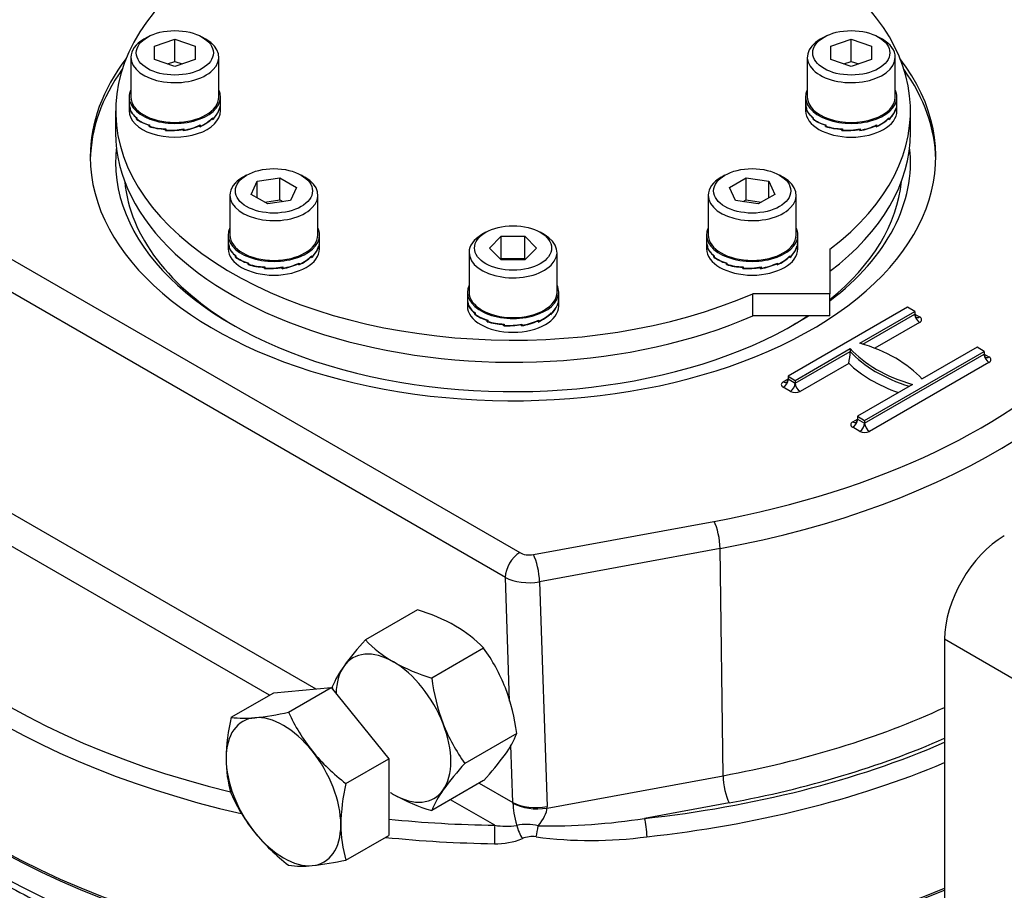
# Model space of a CAD drawing. Units: millimetres. Extents: x 11 to 530, y -57 to 292.
# Drawn here: x 310 to 339, y 68 to 94 of the extents above; entities that cross this region are included whole.
import ezdxf
from ezdxf import colors
from ezdxf.entities.mleader import LeaderData, LeaderLine
from ezdxf.math import Vec2, Vec3

# ---------------------------------------------------------------- set-up
doc = ezdxf.new("R2010")
doc.units = ezdxf.units.MM
for name, color, linetype in [('Default', 7, 'Continuous'), ('HSM16X70ZP', 7, 'Continuous'), ('IR1D43', 7, 'Continuous'), ('IW-00836-1-2', 7, 'Continuous'), ('IW4A441', 7, 'Continuous'), ('IW4A473', 7, 'Continuous'), ('NL8-NORD-LOCK', 7, 'Continuous'), ('NM16ZP', 7, 'Continuous'), ('SCM8X40CF', 7, 'Continuous')]:
    doc.layers.add(name, color=color, linetype=linetype)

# ---------------------------------------------------------------- blocks, each defined once
blk = doc.blocks.new('SE16')
at = {"layer": 'HSM16X70ZP', "color": 7, "linetype": 'Continuous'}
for p, q in [((316.535, 73.6), (317.798, 74.329)), ((317.798, 74.329), (319.495, 74.481)), ((318.232, 73.752), (319.495, 74.481)), ((319.495, 74.481), (321.192, 72.369)), ((319.929, 71.64), (321.192, 72.369)), ((321.192, 72.369), (321.192, 70.107)), ((319.929, 69.378), (321.192, 70.107))]:
    blk.add_line(p, q, dxfattribs=at)
for centre, radius, start, end in [((316.373, 81.995), 8.451, 275.8362, 282.7109), ((323.198, 75.995), 5.449, 204.3147, 218.4272), ((321.99, 72.303), 5.607, 166.6233, 179.1994), ((316.931, 76.407), 2.835, 261.9744, 276.0981), ((323.592, 76.425), 6.026, 219.3005, 232.5642), ((320.037, 72.379), 3.654, 179.9632, 196.5608), ((325.384, 70.343), 5.607, 166.6233, 179.1994), ((321.455, 73.553), 5.396, 204.2449, 218.497), ((321.961, 74.08), 6.121, 219.4036, 232.4612), ((323.432, 70.419), 3.654, 179.9632, 196.5608), ((318.02, 77.923), 8.756, 275.9561, 282.591), ((318.629, 72.1), 2.901, 262.1357, 275.9368)]:
    blk.add_arc(centre, radius, start, end, dxfattribs=at)
for major_axis, start_param, end_param in [((1.2, -2.078), 2.879793, 3.926991), ((-1.2, 2.078), 4.974188, 6.021386), ((-1.2, 2.078), 3.926991, 4.974188), ((-1.2, 2.078), 0.785398, 1.832596), ((1.2, -2.078), 4.974188, 6.021386), ((-1.2, 2.078), 2.879793, 3.926991)]:
    blk.add_ellipse((318.08, 71.401), major_axis=major_axis, ratio=0.57735, start_param=start_param, end_param=end_param, dxfattribs=at)
at = {"layer": 'IR1D43', "color": 7, "linetype": 'Continuous'}
for p, q in [((337.626, 75.909), (337.626, 62.682)), ((349.364, 69.132), (337.626, 75.909))]:
    blk.add_line(p, q, dxfattribs=at)
blk.add_ellipse((339.393, 76.929), major_axis=(-1.25, -2.165), ratio=0.57735, start_param=3.926991, end_param=5.497787, dxfattribs=at)
at = {"layer": 'IW-00836-1-2', "color": 7, "linetype": 'Continuous'}
for centre, major_axis, start_param, end_param in [((324.869, 78.668), (-21.762, 0), 0.030387, 2.197172), ((324.869, 77.916), (21.729, 0), 3.166288, 5.339836)]:
    blk.add_ellipse(centre, major_axis=major_axis, ratio=0.57735, start_param=start_param, end_param=end_param, dxfattribs=at)
blk.add_open_spline([(303.15, 77.764), (303.149, 77.66), (303.149, 77.333), (303.226, 76.716), (303.38, 75.966), (303.615, 75.216), (303.923, 74.478), (304.304, 73.751), (304.758, 73.039), (305.284, 72.344), (305.878, 71.669), (306.541, 71.016), (307.268, 70.387), (308.057, 69.786), (308.906, 69.214), (309.81, 68.673), (310.768, 68.165), (311.774, 67.692), (312.825, 67.255), (313.919, 66.856), (315.05, 66.496), (316.215, 66.177), (317.41, 65.898), (318.63, 65.661), (319.873, 65.467), (321.132, 65.316), (322.404, 65.209), (323.685, 65.145), (324.969, 65.127), (326.254, 65.152), (327.533, 65.222), (328.804, 65.336), (330.06, 65.494), (331.299, 65.695), (332.516, 65.939), (333.706, 66.224), (334.866, 66.55), (335.992, 66.916), (336.909, 67.258), (337.447, 67.479), (337.631, 67.557)], degree=3, knots=[0, 0, 0, 0, 0.0069434, 0.0256621, 0.0443903, 0.0631568, 0.0819842, 0.1008866, 0.1198683, 0.1389256, 0.1580487, 0.1772246, 0.1964398, 0.2156816, 0.2349395, 0.2542051, 0.2734717, 0.2927348, 0.3119921, 0.3312425, 0.3504855, 0.3697213, 0.3889501, 0.4081729, 0.4273903, 0.4466034, 0.4658132, 0.4850208, 0.5042272, 0.5234335, 0.5426406, 0.5618495, 0.5810612, 0.600277, 0.6194978, 0.6387247, 0.6579588, 0.677201, 0.6964519, 0.7066727, 0.7066727, 0.7066727, 0.7066727], dxfattribs=at)
at = {"layer": 'IW4A441', "color": 7, "linetype": 'Continuous'}
for p, q in [((313.119, 91.541), (313.119, 90.888)), ((336.619, 90.888), (336.619, 91.541)), ((334.238, 87.447), (334.238, 86.132)), ((334.238, 86.132), (331.96, 86.132)), ((331.96, 85.479), (331.96, 86.132)), ((334.238, 85.479), (334.238, 86.132)), ((334.238, 85.479), (331.96, 85.479))]:
    blk.add_line(p, q, dxfattribs=at)
for centre, start_param, end_param in [((324.869, 91.541), -0.77784, 2.218659), ((324.869, 91.541), 2.49373, 3.919432), ((324.869, 90.888), 0, 2.218659), ((324.869, 90.888), 2.49373, 3.141593)]:
    blk.add_ellipse(centre, major_axis=(-11.75, 0), ratio=0.57735, start_param=start_param, end_param=end_param, dxfattribs=at)
at = {"layer": 'IW4A473', "color": 7, "linetype": 'Continuous'}
for p, q in [((304.59, 90.294), (325.065, 78.473)), ((324.641, 77.738), (304.166, 89.56)), ((336.536, 85.731), (333, 83.69)), ((335.122, 84.669), (336.748, 85.608)), ((336.748, 85.608), (336.536, 85.731)), ((336.748, 85.608), (336.748, 85.527)), ((335.214, 84.641), (336.748, 85.527)), ((336.748, 85.527), (336.889, 85.445)), ((336.889, 85.282), (335.564, 84.517)), ((333.213, 83.567), (334.839, 84.506)), ((333.213, 83.486), (334.839, 84.424)), ((334.839, 84.506), (334.839, 84.424)), ((335.263, 82.383), (338.799, 84.424)), ((338.587, 84.547), (336.96, 83.608)), ((338.799, 84.424), (338.587, 84.547)), ((338.799, 84.424), (338.799, 84.343)), ((335.263, 82.302), (338.799, 84.343)), ((338.799, 84.343), (338.94, 84.261)), ((334.793, 84.071), (333.354, 83.241)), ((338.94, 84.098), (335.405, 82.057)), ((332.859, 83.526), (333, 83.608)), ((333, 83.69), (333, 83.608)), ((333, 83.69), (333.213, 83.567)), ((333, 83.608), (333.213, 83.486)), ((333.213, 83.567), (333.213, 83.486)), ((333.071, 83.241), (332.859, 83.363)), ((336.677, 83.445), (335.051, 82.506)), ((334.91, 82.342), (335.051, 82.424)), ((335.051, 82.506), (335.051, 82.424)), ((335.051, 82.506), (335.263, 82.383)), ((335.051, 82.424), (335.263, 82.302)), ((335.122, 82.057), (334.91, 82.179)), ((335.263, 82.383), (335.263, 82.302)), ((306.332, 81.777), (319.04, 74.44)), ((317.666, 74.253), (305.484, 81.287)), ((325.47, 78.416), (330.81, 79.397)), ((330.992, 78.594), (325.652, 77.613)), ((331.077, 71.873), (330.992, 78.594)), ((324.763, 74.081), (324.641, 77.738)), ((325.652, 77.613), (325.874, 70.965)), ((324.864, 71.078), (324.807, 72.776)), ((323.869, 71.652), (324.864, 71.078)), ((325.874, 70.918), (331.077, 71.873)), ((324.327, 70.408), (323.02, 71.162)), ((331.259, 71.071), (328.756, 70.611))]:
    blk.add_line(p, q, dxfattribs=at)
for centre, radius, start, end in [((332.798, 84.509), 2.042, 347.6159, 357.6146), ((325.92, 88.481), 18.093, 269.0363, 279.0185), ((324.663, 72.298), 1.92, 259.8998, 279.3887), ((325.261, 68.826), 1.604, 77.2539, 100.2332), ((324.378, 71.89), 2.029, 268.258, 292.1978), ((325.439, 69.358), 0.717, 81.235, 114.3071), ((327.18, 82.071), 12.115, 262.26, 277.8208)]:
    blk.add_arc(centre, radius, start, end, dxfattribs=at)
for centre, major_axis, ratio, start_param, end_param in [((324.869, 90.181), (19.601, 0), 0.57735, 1.32731, 2.833609), ((324.869, 90.181), (-12.5, 0), 0.57735, 5.868372, 6.283185), ((324.869, 90.181), (-12.5, 0), 0.57735, 0, 3.556406), ((324.869, 90.181), (-19.601, 0), 0.57735, 1.87878, 3.385079), ((324.869, 90.017), (-12.5, 0), 0.57735, 5.892051, 6.271871), ((324.869, 90.017), (-12.5, 0), 0.57735, 3.152907, 3.532727), ((324.869, 90.017), (-11.75, 0), 0.57735, 6.21899, 6.283185), ((324.869, 90.017), (-11.75, 0), 0.57735, 2.49373, 3.205788), ((324.869, 90.017), (-11.75, 0), 0.57735, 0, 2.408631), ((324.869, 89.813), (11.5, 0), 0.57735, 3.196492, 3.916179), ((324.869, 89.813), (11.5, 0), 0.57735, 5.664618, 6.228286), ((324.869, 89.708), (-20.2, 0), 0.57735, 1.87878, 2.922338), ((324.869, 89.813), (11.5, 0), 0.57735, -0.774587, -0.711373), ((336.889, 85.445), (-0.1, 0.173), 0.57735, 0.785398, 2.356194), ((336.889, 85.608), (0.1, 0.173), 0.57735, 3.137842, 3.926991), ((336.748, 85.363), (-0.2, 0), 0.57735, 2.356194, 3.926991), ((338.656, 85.649), (-4.3, 0), 0.57735, 0.478267, 1.09253), ((338.656, 85.567), (-4.3, 0), 0.57735, 0.478267, 1.068223), ((333.143, 82.465), (4.3, 0), 0.57735, 0.478267, 1.09253), ((338.94, 84.261), (-0.1, 0.173), 0.57735, 0.785398, 2.356194), ((338.94, 84.424), (0.1, 0.173), 0.57735, 3.137842, 3.926991), ((338.799, 84.18), (-0.2, 0), 0.57735, 2.356194, 3.926991), ((338.656, 85.404), (-4.5, 0), 0.57735, 0.538451, 1.009491), ((332.859, 83.526), (-0.1, -0.173), 0.57735, 0.785398, 2.356194), ((333, 83.445), (0.2, 0), 0.57735, 2.356194, 3.926991), ((332.859, 83.69), (-0.1, 0.173), 0.57735, 2.356194, 3.148667), ((333.071, 83.404), (-0.1, -0.173), 0.57735, 0.785398, 2.356194), ((333.354, 83.404), (0.1, -0.173), 0.57735, 3.926991, 5.497787), ((333.213, 83.322), (-0.2, 0), 0.57735, 0.785398, 2.356194), ((334.91, 82.342), (-0.1, -0.173), 0.57735, 0.785398, 2.356194), ((335.051, 82.261), (0.2, 0), 0.57735, 2.356194, 3.926991), ((334.91, 82.506), (-0.1, 0.173), 0.57735, 2.356194, 3.148667), ((335.122, 82.22), (-0.1, -0.173), 0.57735, 0.785398, 2.356194), ((335.405, 82.22), (0.1, -0.173), 0.57735, 3.926991, 5.497787), ((335.263, 82.138), (-0.2, 0), 0.57735, 0.785398, 2.356194), ((324.869, 82.669), (-21.244, 0), 0.57735, 0.094492, 1.166678), ((324.869, 82.354), (-21.643, 0), 0.57735, 0.175311, 1.19031), ((330.81, 78.907), (-0.108, 0.59), 0.247511, 4.10892, 5.64481), ((324.869, 78.75), (21.798, 0), 0.57735, 3.116897, 5.337569), ((325.065, 77.983), (-0.3, -0.52), 0.57735, 3.926991, 5.497787), ((325.348, 78.636), (0.4, 0), 0.57735, 3.927763, 5.02146), ((325.47, 77.926), (-0.108, 0.59), 0.247511, 4.10892, 5.64481), ((325.348, 78.146), (-1, -0.02), 0.563584, 0.774006, 1.867703), ((324.869, 83.142), (20.481, 0), 0.57735, 5.020373, 5.384788), ((324.869, 82.669), (21.244, 0), 0.57735, 4.8964, 5.356519), ((324.869, 82.669), (21.081, 0), 0.57735, 5.020373, 5.36234), ((324.869, 82.354), (21.643, 0), 0.57735, 4.8964, 5.342719), ((331.259, 71.561), (-0.108, 0.59), 0.247511, 0.967328, 2.503217), ((323.854, 71.171), (1.008, -0.154), 0.496978, 0.084898, 0.119804), ((325.571, 71.486), (-0.999, -0.033), 0.554222, 0.766507, 1.860204), ((325.129, 70.435), (-0.218, 0.807), 0.185306, 0.636391, 1.559012), ((325.571, 71.439), (-1, 0.012), 0.544464, 0.79223, 1.88487), ((325.129, 70.435), (0.699, 0.64), 0.40681, 5.066422, 5.891749), ((324.157, 70.649), (1.653, 0.633), 0.734279, -0.282922, -0.248015), ((324.869, 82.669), (-21.244, 0), 0.57735, 1.396836, 1.545276), ((328.756, 70.284), (0.043, -0.398), 0.149398, 0.982174, 2.518064), ((324.327, 70.081), (-0.006, -0.4), 0.020835, 3.757226, 5.293116), ((325.139, 70.231), (0.16, -0.367), 0.24113, 4.118711, 5.244964), ((325.536, 70.286), (0.073, 0.393), 0.154006, 4.149723, 5.008256), ((324.869, 82.354), (-21.643, 0), 0.57735, 1.395441, 1.545276)]:
    blk.add_ellipse(centre, major_axis=major_axis, ratio=ratio, start_param=start_param, end_param=end_param, dxfattribs=at)
for points, knots in [([(328.141, 101.449), (328.09, 101.455), (327.662, 101.503), (326.764, 101.56), (325.54, 101.609), (324.298, 101.61), (323.061, 101.567), (321.831, 101.48), (320.612, 101.35), (319.409, 101.175), (318.226, 100.958), (317.068, 100.699), (315.938, 100.398), (314.842, 100.057), (313.783, 99.676), (312.764, 99.258), (311.791, 98.803), (310.867, 98.313), (309.994, 97.789), (309.178, 97.234), (308.42, 96.649), (307.724, 96.036), (307.093, 95.396), (306.534, 94.738), (306.044, 94.062), (305.801, 93.646), (305.665, 93.411)], [0, 0, 0, 0, 0.004972, 0.048333, 0.09169, 0.135044, 0.1784, 0.221758, 0.265122, 0.308495, 0.351879, 0.395277, 0.438693, 0.482128, 0.525585, 0.569065, 0.612568, 0.656095, 0.699642, 0.743203, 0.786767, 0.830313, 0.87382, 0.917258, 0.960589, 1, 1, 1, 1]), ([(336.789, 85.436), (336.788, 85.436), (336.786, 85.437), (336.773, 85.449), (336.754, 85.479), (336.75, 85.508), (336.748, 85.527)], [0, 0, 0, 0, 0.104603, 0.293067, 0.598743, 1, 1, 1, 1]), ([(338.84, 84.252), (338.839, 84.252), (338.837, 84.253), (338.824, 84.265), (338.804, 84.295), (338.801, 84.324), (338.799, 84.343)], [0, 0, 0, 0, 0.104603, 0.293067, 0.598743, 1, 1, 1, 1]), ([(333, 83.608), (332.998, 83.586), (332.993, 83.555), (332.971, 83.525), (332.96, 83.517), (332.96, 83.517), (332.96, 83.517)], [0, 0, 0, 0, 0.449411, 0.798849, 0.971071, 1, 1, 1, 1]), ([(335.051, 82.424), (335.048, 82.403), (335.044, 82.371), (335.022, 82.341), (335.01, 82.333), (335.01, 82.333), (335.01, 82.333)], [0, 0, 0, 0, 0.449411, 0.798849, 0.971071, 1, 1, 1, 1])]:
    blk.add_open_spline(points, degree=3, knots=knots, dxfattribs=at)
at = {"layer": 'NL8-NORD-LOCK', "color": 7, "linetype": 'Continuous'}
for p, q in [((313.519, 91.949), (313.519, 91.751)), ((313.519, 91.74), (313.519, 91.541)), ((316.219, 91.751), (316.219, 91.949)), ((316.219, 91.541), (316.219, 91.74)), ((333.519, 91.949), (333.519, 91.751)), ((333.519, 91.74), (333.519, 91.541)), ((336.219, 91.751), (336.219, 91.949)), ((336.219, 91.541), (336.219, 91.74)), ((313.542, 91.601), (313.542, 91.614)), ((313.545, 91.614), (313.542, 91.614)), ((313.545, 91.602), (313.542, 91.601)), ((313.545, 91.602), (313.542, 91.601)), ((313.542, 91.601), (313.542, 91.601)), ((313.542, 91.576), (313.542, 91.601)), ((313.546, 91.576), (313.542, 91.576)), ((313.545, 91.618), (313.545, 91.58)), ((316.186, 91.597), (316.19, 91.597)), ((316.19, 91.585), (316.19, 91.597)), ((316.19, 91.585), (316.19, 91.585)), ((316.19, 91.559), (316.19, 91.585)), ((316.19, 91.585), (316.19, 91.585)), ((316.19, 91.58), (316.193, 91.58)), ((316.193, 91.618), (316.193, 91.58)), ((333.542, 91.601), (333.542, 91.614)), ((333.545, 91.614), (333.542, 91.614)), ((333.545, 91.602), (333.542, 91.601)), ((333.545, 91.602), (333.542, 91.601)), ((333.542, 91.601), (333.542, 91.601)), ((333.542, 91.576), (333.542, 91.601)), ((333.546, 91.576), (333.542, 91.576)), ((333.545, 91.618), (333.545, 91.58)), ((336.186, 91.597), (336.19, 91.597)), ((336.19, 91.585), (336.19, 91.597)), ((336.19, 91.559), (336.19, 91.585)), ((336.19, 91.585), (336.19, 91.585)), ((336.19, 91.585), (336.19, 91.585)), ((336.19, 91.58), (336.193, 91.58)), ((336.193, 91.618), (336.193, 91.58)), ((313.746, 91.334), (313.738, 91.331)), ((313.738, 91.319), (313.738, 91.331)), ((313.746, 91.322), (313.738, 91.319)), ((313.746, 91.322), (313.738, 91.319)), ((313.738, 91.319), (313.738, 91.319)), ((313.738, 91.294), (313.738, 91.319)), ((313.748, 91.298), (313.738, 91.294)), ((313.746, 91.337), (313.746, 91.299)), ((314.116, 91.122), (314.106, 91.114)), ((314.119, 91.122), (314.119, 91.084)), ((315.619, 91.122), (315.619, 91.084)), ((315.975, 91.321), (315.983, 91.317)), ((315.983, 91.305), (315.983, 91.317)), ((315.983, 91.305), (315.983, 91.305)), ((315.983, 91.28), (315.983, 91.305)), ((315.983, 91.305), (315.983, 91.305)), ((315.983, 91.302), (315.991, 91.299)), ((315.991, 91.337), (315.991, 91.299)), ((333.746, 91.334), (333.738, 91.331)), ((333.738, 91.319), (333.738, 91.331)), ((333.746, 91.322), (333.738, 91.319)), ((333.746, 91.322), (333.738, 91.319)), ((333.738, 91.319), (333.738, 91.319)), ((333.738, 91.294), (333.738, 91.319)), ((333.748, 91.298), (333.738, 91.294)), ((333.746, 91.337), (333.746, 91.299)), ((334.116, 91.122), (334.106, 91.114)), ((334.119, 91.122), (334.119, 91.084)), ((335.619, 91.122), (335.619, 91.084)), ((335.975, 91.321), (335.983, 91.317)), ((335.983, 91.305), (335.983, 91.317)), ((335.983, 91.305), (335.983, 91.305)), ((335.983, 91.28), (335.983, 91.305)), ((335.983, 91.305), (335.983, 91.305)), ((335.983, 91.302), (335.991, 91.299)), ((335.991, 91.337), (335.991, 91.299)), ((314.106, 91.102), (314.106, 91.114)), ((314.119, 91.112), (314.106, 91.102)), ((314.107, 91.102), (314.106, 91.102)), ((314.119, 91.112), (314.107, 91.102)), ((314.107, 91.076), (314.107, 91.102)), ((314.119, 91.087), (314.107, 91.076)), ((314.595, 91.006), (314.591, 90.995)), ((314.599, 91.005), (314.591, 90.982)), ((314.6, 91.005), (314.591, 90.982)), ((314.605, 90.996), (314.591, 90.957)), ((314.591, 90.982), (314.591, 90.995)), ((314.591, 90.982), (314.591, 90.982)), ((314.591, 90.957), (314.591, 90.982)), ((314.605, 91.005), (314.605, 90.968)), ((315.114, 91.002), (315.118, 90.991)), ((315.118, 90.979), (315.118, 90.991)), ((315.118, 90.979), (315.118, 90.979)), ((315.118, 90.954), (315.118, 90.979)), ((315.118, 90.979), (315.118, 90.979)), ((315.12, 91.003), (315.132, 90.968)), ((315.132, 91.005), (315.132, 90.968)), ((315.598, 91.112), (315.606, 91.105)), ((315.606, 91.092), (315.606, 91.105)), ((315.606, 91.095), (315.619, 91.084)), ((315.606, 91.093), (315.607, 91.092)), ((315.607, 91.092), (315.606, 91.092)), ((315.607, 91.067), (315.607, 91.092)), ((334.106, 91.102), (334.106, 91.114)), ((334.119, 91.112), (334.106, 91.102)), ((334.107, 91.102), (334.106, 91.102)), ((334.119, 91.112), (334.107, 91.102)), ((334.107, 91.076), (334.107, 91.102)), ((334.119, 91.087), (334.107, 91.076)), ((334.595, 91.006), (334.591, 90.995)), ((334.599, 91.005), (334.591, 90.982)), ((334.6, 91.005), (334.591, 90.982)), ((334.605, 90.996), (334.591, 90.957)), ((334.591, 90.982), (334.591, 90.995)), ((334.591, 90.982), (334.591, 90.982)), ((334.591, 90.957), (334.591, 90.982)), ((334.605, 91.005), (334.605, 90.968)), ((335.114, 91.002), (335.118, 90.991)), ((335.118, 90.979), (335.118, 90.991)), ((335.118, 90.979), (335.118, 90.979)), ((335.118, 90.954), (335.118, 90.979)), ((335.118, 90.979), (335.118, 90.979)), ((335.12, 91.003), (335.132, 90.968)), ((335.132, 91.005), (335.132, 90.968)), ((335.598, 91.112), (335.606, 91.105)), ((335.606, 91.092), (335.606, 91.105)), ((335.606, 91.095), (335.619, 91.084)), ((335.606, 91.093), (335.607, 91.092)), ((335.607, 91.092), (335.606, 91.092)), ((335.607, 91.067), (335.607, 91.092)), ((316.448, 87.867), (316.448, 87.668)), ((316.448, 87.657), (316.448, 87.459)), ((319.148, 87.668), (319.148, 87.867)), ((319.148, 87.459), (319.148, 87.657)), ((330.59, 87.867), (330.59, 87.668)), ((330.59, 87.657), (330.59, 87.459)), ((333.29, 87.668), (333.29, 87.867)), ((333.29, 87.459), (333.29, 87.657)), ((316.471, 87.519), (316.471, 87.531)), ((316.474, 87.531), (316.471, 87.531)), ((316.474, 87.519), (316.471, 87.519)), ((316.471, 87.519), (316.471, 87.519)), ((316.471, 87.494), (316.471, 87.519)), ((316.474, 87.519), (316.471, 87.519)), ((316.475, 87.494), (316.471, 87.494)), ((316.474, 87.535), (316.474, 87.497)), ((319.115, 87.515), (319.119, 87.515)), ((319.119, 87.502), (319.119, 87.515)), ((319.119, 87.502), (319.119, 87.502)), ((319.119, 87.477), (319.119, 87.502)), ((319.119, 87.502), (319.119, 87.502)), ((319.119, 87.498), (319.122, 87.497)), ((319.122, 87.535), (319.122, 87.497)), ((330.613, 87.519), (330.613, 87.531)), ((330.616, 87.531), (330.613, 87.531)), ((330.616, 87.519), (330.613, 87.519)), ((330.613, 87.519), (330.613, 87.519)), ((330.613, 87.494), (330.613, 87.519)), ((330.616, 87.519), (330.613, 87.519)), ((330.617, 87.494), (330.613, 87.494)), ((330.616, 87.535), (330.616, 87.497)), ((333.257, 87.515), (333.261, 87.515)), ((333.261, 87.502), (333.261, 87.515)), ((333.261, 87.502), (333.261, 87.502)), ((333.261, 87.477), (333.261, 87.502)), ((333.261, 87.502), (333.261, 87.502)), ((333.261, 87.498), (333.264, 87.497)), ((333.264, 87.535), (333.264, 87.497)), ((316.675, 87.252), (316.667, 87.249)), ((316.667, 87.237), (316.667, 87.249)), ((316.675, 87.24), (316.667, 87.237)), ((316.675, 87.24), (316.667, 87.237)), ((316.667, 87.211), (316.667, 87.237)), ((316.667, 87.237), (316.667, 87.237)), ((316.677, 87.215), (316.667, 87.211)), ((316.675, 87.254), (316.675, 87.216)), ((318.904, 87.238), (318.912, 87.235)), ((318.912, 87.223), (318.912, 87.235)), ((318.912, 87.223), (318.912, 87.223)), ((318.912, 87.197), (318.912, 87.223)), ((318.912, 87.223), (318.912, 87.223)), ((318.912, 87.22), (318.92, 87.216)), ((318.92, 87.254), (318.92, 87.216)), ((330.817, 87.252), (330.809, 87.249)), ((330.809, 87.237), (330.809, 87.249)), ((330.817, 87.24), (330.809, 87.237)), ((330.817, 87.24), (330.809, 87.237)), ((330.809, 87.237), (330.809, 87.237)), ((330.809, 87.211), (330.809, 87.237)), ((330.819, 87.215), (330.809, 87.211)), ((330.817, 87.254), (330.817, 87.216)), ((333.046, 87.238), (333.054, 87.235)), ((333.054, 87.223), (333.054, 87.235)), ((333.054, 87.223), (333.054, 87.223)), ((333.054, 87.197), (333.054, 87.223)), ((333.054, 87.223), (333.054, 87.223)), ((333.054, 87.22), (333.062, 87.216)), ((333.062, 87.254), (333.062, 87.216)), ((317.045, 87.04), (317.035, 87.032)), ((317.035, 87.019), (317.035, 87.032)), ((317.048, 87.03), (317.035, 87.019)), ((317.036, 87.019), (317.035, 87.019)), ((317.048, 87.029), (317.036, 87.019)), ((317.036, 86.994), (317.036, 87.019)), ((317.048, 87.004), (317.036, 86.994)), ((317.048, 87.039), (317.048, 87.001)), ((317.524, 86.923), (317.52, 86.912)), ((317.528, 86.923), (317.52, 86.9)), ((317.528, 86.923), (317.52, 86.9)), ((317.534, 86.914), (317.52, 86.875)), ((317.52, 86.9), (317.52, 86.912)), ((317.52, 86.9), (317.52, 86.9)), ((317.52, 86.875), (317.52, 86.9)), ((317.534, 86.923), (317.534, 86.885)), ((318.043, 86.919), (318.047, 86.909)), ((318.047, 86.897), (318.047, 86.909)), ((318.047, 86.897), (318.047, 86.897)), ((318.047, 86.871), (318.047, 86.897)), ((318.047, 86.897), (318.047, 86.897)), ((318.049, 86.92), (318.061, 86.885)), ((318.061, 86.923), (318.061, 86.885)), ((318.527, 87.029), (318.535, 87.022)), ((318.535, 87.01), (318.535, 87.022)), ((318.535, 87.012), (318.548, 87.001)), ((318.535, 87.01), (318.535, 87.01)), ((318.535, 86.985), (318.535, 87.01)), ((318.535, 87.01), (318.535, 87.01)), ((318.548, 87.039), (318.548, 87.001)), ((331.188, 87.04), (331.178, 87.032)), ((331.178, 87.019), (331.178, 87.032)), ((331.19, 87.03), (331.178, 87.019)), ((331.19, 87.029), (331.178, 87.019)), ((331.178, 87.019), (331.178, 87.019)), ((331.178, 86.994), (331.178, 87.019)), ((331.19, 87.004), (331.178, 86.994)), ((331.19, 87.039), (331.19, 87.001)), ((331.666, 86.923), (331.662, 86.912)), ((331.671, 86.923), (331.662, 86.9)), ((331.671, 86.923), (331.662, 86.9)), ((331.676, 86.914), (331.662, 86.875)), ((331.662, 86.9), (331.662, 86.912)), ((331.662, 86.9), (331.662, 86.9)), ((331.662, 86.875), (331.662, 86.9)), ((331.676, 86.923), (331.676, 86.885)), ((332.185, 86.919), (332.189, 86.909)), ((332.189, 86.897), (332.189, 86.909)), ((332.189, 86.897), (332.189, 86.897)), ((332.189, 86.871), (332.189, 86.897)), ((332.189, 86.897), (332.189, 86.897)), ((332.191, 86.92), (332.203, 86.885)), ((332.203, 86.923), (332.203, 86.885)), ((332.669, 87.029), (332.678, 87.022)), ((332.678, 87.01), (332.678, 87.022)), ((332.678, 87.012), (332.69, 87.001)), ((332.678, 86.985), (332.678, 87.01)), ((332.678, 87.01), (332.678, 87.01)), ((332.678, 87.01), (332.678, 87.01)), ((332.69, 87.039), (332.69, 87.001)), ((323.519, 86.176), (323.519, 85.977)), ((326.219, 85.977), (326.219, 86.176)), ((323.519, 85.966), (323.519, 85.768)), ((326.219, 85.768), (326.219, 85.966)), ((323.542, 85.828), (323.542, 85.84)), ((323.545, 85.84), (323.542, 85.84)), ((323.545, 85.828), (323.542, 85.828)), ((323.542, 85.828), (323.542, 85.828)), ((323.542, 85.802), (323.542, 85.828)), ((323.545, 85.828), (323.542, 85.828)), ((323.546, 85.803), (323.542, 85.802)), ((323.545, 85.844), (323.545, 85.806)), ((326.186, 85.824), (326.19, 85.824)), ((326.19, 85.811), (326.19, 85.824)), ((326.19, 85.811), (326.19, 85.811)), ((326.19, 85.786), (326.19, 85.811)), ((326.19, 85.811), (326.19, 85.811)), ((326.19, 85.807), (326.193, 85.806)), ((326.193, 85.844), (326.193, 85.806)), ((323.746, 85.561), (323.738, 85.558)), ((323.738, 85.546), (323.738, 85.558)), ((323.746, 85.549), (323.738, 85.546)), ((323.746, 85.549), (323.738, 85.546)), ((323.738, 85.546), (323.738, 85.546)), ((323.738, 85.52), (323.738, 85.546)), ((323.748, 85.524), (323.738, 85.52)), ((323.746, 85.563), (323.746, 85.525)), ((324.116, 85.349), (324.106, 85.341)), ((324.106, 85.328), (324.106, 85.341)), ((324.119, 85.339), (324.106, 85.328)), ((324.107, 85.328), (324.106, 85.328)), ((324.119, 85.338), (324.107, 85.328)), ((324.107, 85.303), (324.107, 85.328)), ((324.119, 85.313), (324.107, 85.303)), ((324.119, 85.348), (324.119, 85.31)), ((325.598, 85.338), (325.606, 85.331)), ((325.606, 85.319), (325.606, 85.331)), ((325.606, 85.321), (325.619, 85.31)), ((325.607, 85.319), (325.606, 85.319)), ((325.606, 85.319), (325.607, 85.319)), ((325.607, 85.294), (325.607, 85.319)), ((325.619, 85.348), (325.619, 85.31)), ((325.975, 85.547), (325.983, 85.544)), ((325.983, 85.532), (325.983, 85.544)), ((325.983, 85.532), (325.983, 85.532)), ((325.983, 85.506), (325.983, 85.532)), ((325.983, 85.532), (325.983, 85.532)), ((325.983, 85.529), (325.991, 85.525)), ((325.991, 85.563), (325.991, 85.525)), ((324.6, 85.232), (324.591, 85.209)), ((324.595, 85.232), (324.591, 85.221)), ((324.599, 85.232), (324.591, 85.209)), ((324.605, 85.223), (324.591, 85.184)), ((324.591, 85.209), (324.591, 85.221)), ((324.591, 85.184), (324.591, 85.209)), ((324.591, 85.209), (324.591, 85.209)), ((324.605, 85.232), (324.605, 85.194)), ((325.114, 85.228), (325.118, 85.218)), ((325.118, 85.206), (325.118, 85.218)), ((325.118, 85.206), (325.118, 85.206)), ((325.118, 85.18), (325.118, 85.206)), ((325.118, 85.206), (325.118, 85.206)), ((325.12, 85.229), (325.132, 85.194)), ((325.132, 85.232), (325.132, 85.194))]:
    blk.add_line(p, q, dxfattribs=at)
for centre, major_axis, ratio, start_param, end_param in [((314.869, 91.949), (-1.35, 0), 0.57735, 6.010173, 6.283185), ((314.869, 91.949), (-1.35, 0), 0.57735, 0, 3.414605), ((334.869, 91.949), (1.35, 0), 0.57735, 2.86858, 6.283185), ((334.869, 91.949), (1.35, 0), 0.57735, 0, 0.273013), ((314.869, 91.751), (1.35, 0), 0.505916, 3.141593, 3.337942), ((314.869, 91.74), (1.35, 0), 0.505916, 3.141593, 3.327074), ((314.869, 91.74), (-1.35, 0), 0.648784, 2.934441, 3.141593), ((314.869, 91.751), (-1.35, 0), 0.648784, 2.945243, 3.141593), ((334.869, 91.751), (1.35, 0), 0.505916, 3.141593, 3.337942), ((334.869, 91.74), (1.35, 0), 0.505916, 3.141593, 3.327074), ((334.869, 91.74), (-1.35, 0), 0.648784, 2.934441, 3.141593), ((334.869, 91.751), (-1.35, 0), 0.648784, 2.945243, 3.141593), ((314.869, 91.541), (-1.35, 0), 0.57735, 0, 3.141593), ((314.869, 91.74), (-1.35, -0.05), 0.510837, 0.166647, 0.55928), ((314.869, 91.751), (-1.35, -0.05), 0.510837, 0.17745, 0.570149), ((314.869, 91.74), (1.349, 0.063), 0.642528, 5.653402, 6.046035), ((314.869, 91.751), (1.349, 0.063), 0.642528, 5.664204, 6.056903), ((334.869, 91.541), (1.35, 0), 0.57735, 3.141593, 6.283185), ((334.869, 91.74), (-1.35, -0.05), 0.510837, 0.166647, 0.55928), ((334.869, 91.751), (-1.35, -0.05), 0.510837, 0.17745, 0.570149), ((334.869, 91.74), (1.349, 0.063), 0.642528, 5.653402, 6.046035), ((334.869, 91.751), (1.349, 0.063), 0.642528, 5.664204, 6.056903), ((314.869, 91.74), (-1.349, -0.094), 0.524987, 0.541606, 0.934239), ((314.869, 91.751), (-1.349, -0.094), 0.524987, 0.552408, 0.945108), ((314.869, 91.751), (1.347, 0.14), 0.600579, 4.84658, 5.239279), ((314.869, 91.74), (1.348, 0.112), 0.625236, 5.238691, 5.631323), ((314.869, 91.751), (1.348, 0.112), 0.625236, 5.249493, 5.642192), ((334.869, 91.74), (-1.349, -0.094), 0.524987, 0.541606, 0.934239), ((334.869, 91.751), (-1.349, -0.094), 0.524987, 0.552408, 0.945108), ((334.869, 91.751), (1.347, 0.14), 0.600579, 4.84658, 5.239279), ((334.869, 91.74), (1.348, 0.112), 0.625236, 5.238691, 5.631323), ((334.869, 91.751), (1.348, 0.112), 0.625236, 5.249493, 5.642192), ((314.869, 91.74), (-1.348, -0.127), 0.546609, 0.919409, 1.312042), ((314.869, 91.751), (-1.348, -0.127), 0.546609, 0.930211, 1.32291), ((314.869, 91.74), (1.347, 0.144), 0.572981, 4.444149, 4.836782), ((314.869, 91.751), (-1.347, -0.144), 0.572981, 1.313359, 1.706058), ((314.869, 91.74), (1.347, 0.14), 0.600579, 4.835777, 5.22841), ((334.869, 91.74), (-1.348, -0.127), 0.546609, 0.919409, 1.312042), ((334.869, 91.751), (-1.348, -0.127), 0.546609, 0.930211, 1.32291), ((334.869, 91.74), (1.347, 0.144), 0.572981, 4.444149, 4.836782), ((334.869, 91.751), (-1.347, -0.144), 0.572981, 1.313359, 1.706058), ((334.869, 91.74), (1.347, 0.14), 0.600579, 4.835777, 5.22841), ((317.798, 87.867), (1.35, 0), 0.57735, 2.86858, 6.283185), ((317.798, 87.867), (1.35, 0), 0.57735, 0, 0.273013), ((331.94, 87.867), (1.35, 0), 0.57735, 2.86858, 6.283185), ((331.94, 87.867), (1.35, 0), 0.57735, 0, 0.273013), ((317.798, 87.668), (1.35, 0), 0.505916, 3.141593, 3.337942), ((317.798, 87.657), (1.35, 0), 0.505916, 3.141593, 3.327074), ((317.798, 87.657), (-1.35, 0), 0.648784, 2.934441, 3.141593), ((317.798, 87.668), (-1.35, 0), 0.648784, 2.945243, 3.141593), ((331.94, 87.668), (1.35, 0), 0.505916, 3.141593, 3.337942), ((331.94, 87.657), (1.35, 0), 0.505916, 3.141593, 3.327074), ((331.94, 87.657), (-1.35, 0), 0.648784, 2.934441, 3.141593), ((331.94, 87.668), (-1.35, 0), 0.648784, 2.945243, 3.141593), ((317.798, 87.459), (1.35, 0), 0.57735, 3.141593, 6.283185), ((317.798, 87.657), (-1.35, -0.05), 0.510837, 0.166647, 0.55928), ((317.798, 87.668), (-1.35, -0.05), 0.510837, 0.17745, 0.570149), ((317.798, 87.657), (1.349, 0.063), 0.642528, 5.653402, 6.046035), ((317.798, 87.668), (1.349, 0.063), 0.642528, 5.664204, 6.056903), ((331.94, 87.459), (1.35, 0), 0.57735, 3.141593, 6.283185), ((331.94, 87.657), (-1.35, -0.05), 0.510837, 0.166647, 0.55928), ((331.94, 87.668), (-1.35, -0.05), 0.510837, 0.17745, 0.570149), ((331.94, 87.657), (1.349, 0.063), 0.642528, 5.653402, 6.046035), ((331.94, 87.668), (1.349, 0.063), 0.642528, 5.664204, 6.056903), ((317.798, 87.657), (-1.349, -0.094), 0.524987, 0.541606, 0.934239), ((317.798, 87.668), (-1.349, -0.094), 0.524987, 0.552408, 0.945108), ((317.798, 87.657), (1.348, 0.112), 0.625236, 5.238691, 5.631323), ((317.798, 87.668), (1.348, 0.112), 0.625236, 5.249493, 5.642192), ((331.94, 87.657), (-1.349, -0.094), 0.524987, 0.541606, 0.934239), ((331.94, 87.668), (-1.349, -0.094), 0.524987, 0.552408, 0.945108), ((331.94, 87.657), (1.348, 0.112), 0.625236, 5.238691, 5.631323), ((331.94, 87.668), (1.348, 0.112), 0.625236, 5.249493, 5.642192), ((317.798, 87.657), (-1.348, -0.127), 0.546609, 0.919409, 1.312042), ((317.798, 87.668), (-1.348, -0.127), 0.546609, 0.930211, 1.32291), ((317.798, 87.657), (1.347, 0.144), 0.572981, 4.444149, 4.836782), ((317.798, 87.668), (-1.347, -0.144), 0.572981, 1.313359, 1.706058), ((317.798, 87.657), (1.347, 0.14), 0.600579, 4.835777, 5.22841), ((317.798, 87.668), (1.347, 0.14), 0.600579, 4.84658, 5.239279), ((331.94, 87.657), (-1.348, -0.127), 0.546609, 0.919409, 1.312042), ((331.94, 87.668), (-1.348, -0.127), 0.546609, 0.930211, 1.32291), ((331.94, 87.657), (1.347, 0.144), 0.572981, 4.444149, 4.836782), ((331.94, 87.668), (-1.347, -0.144), 0.572981, 1.313359, 1.706058), ((331.94, 87.657), (1.347, 0.14), 0.600579, 4.835777, 5.22841), ((331.94, 87.668), (1.347, 0.14), 0.600579, 4.84658, 5.239279), ((324.869, 86.176), (1.35, 0), 0.57735, 2.86858, 6.283185), ((324.869, 86.176), (1.35, 0), 0.57735, 0, 0.273013), ((324.869, 85.977), (1.35, 0), 0.505916, 3.141593, 3.337942), ((324.869, 85.966), (1.35, 0), 0.505916, 3.141593, 3.327074), ((324.869, 85.966), (-1.35, 0), 0.648784, 2.934441, 3.141593), ((324.869, 85.977), (-1.35, 0), 0.648784, 2.945243, 3.141593), ((324.869, 85.768), (1.35, 0), 0.57735, 3.141593, 6.283185), ((324.869, 85.966), (-1.35, -0.05), 0.510837, 0.166647, 0.55928), ((324.869, 85.977), (-1.35, -0.05), 0.510837, 0.17745, 0.570149), ((324.869, 85.966), (1.349, 0.063), 0.642528, 5.653402, 6.046035), ((324.869, 85.977), (1.349, 0.063), 0.642528, 5.664204, 6.056903), ((324.869, 85.966), (-1.349, -0.094), 0.524987, 0.541606, 0.934239), ((324.869, 85.977), (-1.349, -0.094), 0.524987, 0.552408, 0.945108), ((324.869, 85.966), (-1.348, -0.127), 0.546609, 0.919409, 1.312042), ((324.869, 85.977), (-1.348, -0.127), 0.546609, 0.930211, 1.32291), ((324.869, 85.966), (1.347, 0.14), 0.600579, 4.835777, 5.22841), ((324.869, 85.977), (1.347, 0.14), 0.600579, 4.84658, 5.239279), ((324.869, 85.966), (1.348, 0.112), 0.625236, 5.238691, 5.631323), ((324.869, 85.977), (1.348, 0.112), 0.625236, 5.249493, 5.642192), ((324.869, 85.966), (1.347, 0.144), 0.572981, 4.444149, 4.836782), ((324.869, 85.977), (-1.347, -0.144), 0.572981, 1.313359, 1.706058)]:
    blk.add_ellipse(centre, major_axis=major_axis, ratio=ratio, start_param=start_param, end_param=end_param, dxfattribs=at)
at = {"layer": 'NM16ZP', "color": 7, "linetype": 'Continuous'}
for p, q in [((322.04, 76.779), (320.505, 75.892)), ((324, 75.647), (322.465, 74.761)), ((324.98, 73.122), (323.444, 72.235)), ((324, 71.728), (322.465, 70.842))]:
    blk.add_line(p, q, dxfattribs=at)
for centre, radius, start, end in [((320.386, 71.286), 5.736, 60.9424, 73.2349), ((321.357, 73.147), 3.638, 43.4027, 60.0734), ((326.714, 70.16), 8.451, 137.2891, 144.1638), ((323.15, 78.394), 3.641, 223.4086, 240.0675), ((319.621, 72.494), 5.396, 21.503, 35.7551), ((322.154, 73.437), 2.835, 143.9019, 158.0256), ((324.069, 80.134), 5.607, 240.8006, 253.3767), ((328.532, 75.564), 6.121, 187.5388, 200.5964), ((325.501, 75.278), 6.026, 187.4358, 188.1369), ((318.912, 72.319), 6.121, 7.5388, 20.5964), ((327.823, 75.389), 5.396, 201.503, 215.7551), ((322.293, 74.215), 2.901, 324.0632, 337.8643), ((317.554, 77.653), 8.756, 317.409, 324.0439), ((329.89, 66.31), 8.756, 137.409, 144.0439), ((323.15, 74.475), 3.641, 238.312, 240.0675), ((325.152, 69.748), 2.901, 144.0632, 157.8643), ((324.069, 76.214), 5.607, 240.8006, 253.3767)]:
    blk.add_arc(centre, radius, start, end, dxfattribs=at)
for major_axis, start_param, end_param in [((1.2, -2.078), 2.356194, 3.403392), ((-1.2, 2.078), 0.261799, 0.762295), ((1.2, -2.078), 1.308997, 2.356194), ((1.2, -2.078), 0.261799, 1.308997), ((1.2, -2.078), -0.841069, -0.785398), ((-1.2, 2.078), 2.356194, 3.403392)]:
    blk.add_ellipse((321.333, 73.279), major_axis=major_axis, ratio=0.57735, start_param=start_param, end_param=end_param, dxfattribs=at)
at = {"layer": 'SCM8X40CF', "color": 7, "linetype": 'Continuous'}
for p, q in [((314.063, 93.721), (313.949, 93.656)), ((314.269, 93.456), (314.869, 93.656)), ((314.269, 93.056), (314.269, 93.456)), ((314.869, 93.656), (315.469, 93.456)), ((314.869, 93.003), (314.869, 93.656)), ((315.469, 93.456), (315.469, 93.056)), ((315.788, 93.656), (315.675, 93.721)), ((334.063, 93.721), (333.949, 93.656)), ((334.269, 93.456), (334.869, 93.656)), ((334.269, 93.056), (334.269, 93.456)), ((334.869, 93.656), (335.469, 93.456)), ((334.869, 93.003), (334.869, 93.656)), ((335.469, 93.456), (335.469, 93.056)), ((335.788, 93.656), (335.675, 93.721)), ((313.569, 93.125), (313.569, 91.949)), ((314.869, 92.856), (314.269, 93.056)), ((314.648, 92.929), (314.869, 93.003)), ((315.469, 93.056), (314.869, 92.856)), ((314.869, 93.003), (315.089, 92.929)), ((316.169, 91.949), (316.169, 93.125)), ((333.569, 93.125), (333.569, 91.949)), ((334.869, 92.856), (334.269, 93.056)), ((334.648, 92.929), (334.869, 93.003)), ((335.469, 93.056), (334.869, 92.856)), ((334.869, 93.003), (335.089, 92.929)), ((336.169, 91.949), (336.169, 93.125)), ((316.992, 89.639), (316.878, 89.573)), ((317.128, 89.07), (317.308, 89.456)), ((317.308, 89.456), (317.977, 89.56)), ((317.308, 88.966), (317.308, 89.456)), ((317.977, 89.56), (318.467, 89.277)), ((317.977, 88.906), (317.977, 89.56)), ((318.717, 89.573), (318.604, 89.639)), ((331.134, 89.639), (331.02, 89.573)), ((331.271, 89.277), (331.76, 89.56)), ((331.76, 89.56), (332.43, 89.456)), ((331.76, 88.906), (331.76, 89.56)), ((332.43, 89.456), (332.609, 89.07)), ((332.43, 88.966), (332.43, 89.456)), ((332.859, 89.573), (332.746, 89.639)), ((318.467, 89.277), (318.288, 88.89)), ((331.45, 88.89), (331.271, 89.277)), ((316.498, 89.043), (316.498, 87.867)), ((317.618, 88.787), (317.128, 89.07)), ((317.531, 88.837), (317.977, 88.906)), ((318.288, 88.89), (317.618, 88.787)), ((317.977, 88.906), (318.064, 88.856)), ((319.098, 87.867), (319.098, 89.043)), ((330.64, 89.043), (330.64, 87.867)), ((332.119, 88.787), (331.45, 88.89)), ((331.673, 88.856), (331.76, 88.906)), ((331.76, 88.906), (332.207, 88.837)), ((332.609, 89.07), (332.119, 88.787)), ((333.24, 87.867), (333.24, 89.043)), ((324.063, 87.948), (323.949, 87.882)), ((325.788, 87.882), (325.675, 87.948)), ((324.176, 87.482), (324.522, 87.829)), ((324.522, 87.829), (325.215, 87.829)), ((324.522, 87.175), (324.522, 87.829)), ((325.215, 87.829), (325.561, 87.482)), ((325.215, 87.175), (325.215, 87.829)), ((323.569, 87.352), (323.569, 86.176)), ((324.522, 87.136), (324.176, 87.482)), ((325.561, 87.482), (325.215, 87.136)), ((326.169, 86.176), (326.169, 87.352)), ((324.502, 87.156), (324.522, 87.175)), ((324.522, 87.175), (325.215, 87.175)), ((325.215, 87.136), (324.522, 87.136)), ((325.215, 87.175), (325.235, 87.156))]:
    blk.add_line(p, q, dxfattribs=at)
for centre, major_axis in [((314.869, 93.256), (1.14, 0)), ((334.869, 93.256), (-1.14, 0)), ((317.798, 89.173), (1.14, 0)), ((331.94, 89.173), (1.14, 0)), ((324.869, 87.482), (1.14, 0))]:
    blk.add_ellipse(centre, major_axis=major_axis, ratio=0.57735, dxfattribs=at)
for centre, major_axis, start_param, end_param in [((314.869, 93.125), (-1.3, 0), 5.497787, 6.283185), ((314.869, 93.125), (-1.3, 0), 0, 3.926991), ((334.869, 93.125), (1.3, 0), 2.356194, 6.283185), ((334.869, 93.125), (1.3, 0), 0, 0.785398), ((314.869, 91.949), (1.3, 0), 3.141593, 6.283185), ((334.869, 91.949), (-1.3, 0), 0, 3.141593), ((317.798, 89.043), (-1.3, 0), 5.497787, 6.283185), ((317.798, 89.043), (-1.3, 0), 0, 3.926991), ((331.94, 89.043), (-1.3, 0), 5.497787, 6.283185), ((331.94, 89.043), (-1.3, 0), 0, 3.926991), ((317.798, 87.867), (1.3, 0), 3.141593, 6.283185), ((324.869, 87.352), (-1.3, 0), 5.497787, 6.283185), ((324.869, 87.352), (-1.3, 0), 0, 3.926991), ((331.94, 87.867), (1.3, 0), 3.141593, 6.283185), ((324.869, 86.176), (1.3, 0), 3.141593, 6.283185)]:
    blk.add_ellipse(centre, major_axis=major_axis, ratio=0.57735, start_param=start_param, end_param=end_param, dxfattribs=at)

msp = doc.modelspace()

# ---------------------------------------------------------------- block references
at = {"layer": 'Default'}
msp.add_blockref('SE16', (0, 0), dxfattribs=at)

# ---------------------------------------------------------------- leaders
at = {"layer": 'Default', "color": 7, "linetype": 'Continuous'}
ml = msp.add_multileader_mtext('Standard', dxfattribs=at)
ml.set_content('{\\pxsm0.9;\\fArial Narrow|b0||i0||c0|p34;\\W1.;MOUNTING HOLES CAN BE\\PPOSITIONED ON CENTRES BY\\PREMOVING 8 BOLTS INDICATED\\PAND REPOSITIONING\\P}', color=256)
ml.set_leader_properties()
ml.build(insert=Vec2(0, 0))
ml.multileader.update_dxf_attribs({"dogleg_length": 11.503, "arrow_head_size": 2.75})
ctx = ml.context
ctx.base_point, ctx.char_height, ctx.arrow_head_size, ctx.landing_gap_size = Vec3(250.579, 127.435), 2.75, 2.75, 0.963
notes = []
notes.append((ctx, [(0, (1, 1, 0), (313.467, 126.81), (-1, 0), 11.503, [(0, [(325.782, 140.98)], 0, [])])]))
ctx.mtext.insert = Vec3(252.579, 128.208)
ml = msp.add_multileader_mtext('Standard', dxfattribs=at)
ml.set_content('{\\pxsm0.9;\\fArial Narrow|b0||i0||c0|p34;\\W1.;SEE TABLE FOR\\PMOUNTING DETAILS\\P}', color=256)
ml.set_leader_properties()
ml.build(insert=Vec2(0, 0))
ml.multileader.update_dxf_attribs({"dogleg_length": 19.431, "arrow_head_size": 2.75})
ctx = ml.context
ctx.base_point, ctx.char_height, ctx.arrow_head_size, ctx.landing_gap_size = Vec3(250.581, 103.961), 2.75, 2.75, 0.963
notes.append((ctx, [(0, (1, 1, 0), (303.734, 103.336), (-1, 0), 19.431, [(0, [(338.925, 138.872)], 0, [])])]))
ctx.mtext.insert = Vec3(252.581, 104.735)
for ctx, leaders in notes:
    for number, flags, end, landing, length, lines in leaders:
        leader = LeaderData()
        leader.index, (leader.has_last_leader_line, leader.has_dogleg_vector, leader.attachment_direction) = number, flags
        leader.last_leader_point, leader.dogleg_vector, leader.dogleg_length = Vec3(end), Vec3(landing), length
        for number, points, colour, breaks in lines:
            line = LeaderLine()
            line.index, line.vertices, line.color, line.breaks = number, Vec3.list(points), colors.encode_raw_color(colour), breaks
            leader.lines.append(line)
        ctx.leaders.append(leader)

doc.saveas('drawing.dxf')
